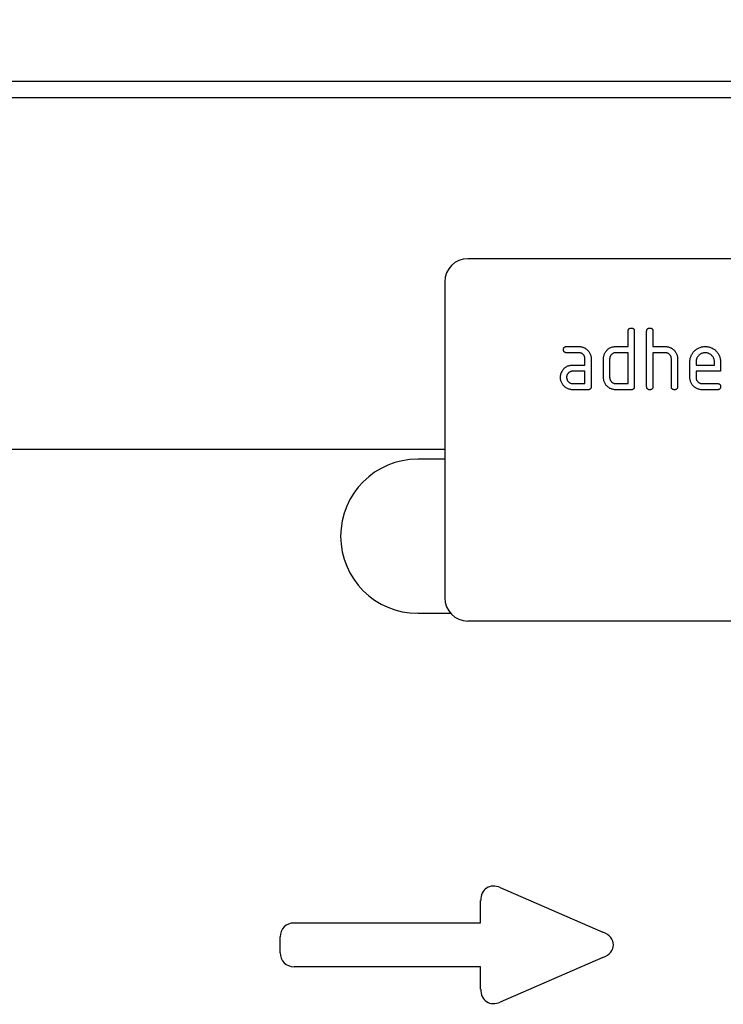
# Model space of a CAD drawing. Units: millimetres. Extents: x 150 to 4200, y 0 to 2920.
# Drawn here: x 2806 to 2897, y 2421 to 2548 of the extents above; entities that cross this region are included whole.
import ezdxf

# ---------------------------------------------------------------- set-up
doc = ezdxf.new("R2010")
doc.units = ezdxf.units.MM
doc.header["$LTSCALE"] = 10
doc.layers.get('0').update_dxf_attribs({"color": 1})
doc.layers.add('153351', color=7, linetype='Continuous')
doc.layers.add('DIMENSION', color=3, linetype='Continuous')
doc.styles.add('SLDTEXTSTYLE0', font='TXT', dxfattribs={"width": 0.605})
doc.dimstyles.new('SLDDIMSTYLE0', dxfattribs={"dimtxt": 35, "dimasz": 25, "dimexe": 0, "dimexo": 0.0625, "dimgap": 8.75, "dimtad": 1, "dimrnd": 1e-09, "dimzin": 12, "dimdsep": 46, "dimtxsty": 'SLDTEXTSTYLE0', "dimsah": 1, "dimcen": 0.09, "dimadec": 0, "dimazin": 3, "dimtfac": 1, "dimtofl": 0, "dimtmove": 0, "dimatfit": 3, "dimfxl": 0, "dimfrac": 2, "dimtolj": 1, "dimtzin": 12, "dimarcsym": 0})

# ---------------------------------------------------------------- blocks, each defined once
blk = doc.blocks.new('1067568-M_003__D')
at = {"layer": 'DIMENSION'}
for p, q in [((2491.11, 2560.24), (2491.11, 2680.24)), ((2991.11, 2560.24), (2991.11, 2680.24)), ((2991.11, 2670.24), (2491.11, 2670.24))]:
    blk.add_line(p, q, dxfattribs=at)
for points in [[(2491.11, 2670.24), (2516.11, 2666.39), (2516.11, 2674.08)], [(2991.11, 2670.24), (2966.11, 2674.08), (2966.11, 2666.39)]]:
    blk.add_solid(points, dxfattribs=at)
at = {"layer": 'DIMENSION', "insert": (2701.01, 2715.35), "char_height": 35, "attachment_point": 1, "style": 'SLDTEXTSTYLE0'}
blk.add_mtext('500', dxfattribs=at)
blk = doc.blocks.new('1067568-M_003_Front_view')
for p, q in [((256.88, 420), (-243.13, 420)), ((256.88, 417.88), (-243.13, 417.88)), ((221.88, 397), (129.88, 397)), ((126.88, 394), (126.88, 353)), ((150.67, 385.6), (150.67, 387.6)), ((151.47, 387.6), (151.47, 380.4)), ((153.07, 380.4), (153.07, 387.6)), ((153.87, 387.6), (153.87, 385.6)), ((142.69, 385.6), (144.28, 385.6)), ((144.28, 384.8), (142.69, 384.8)), ((149.07, 385.6), (150.67, 385.6)), ((150.67, 384.8), (149.07, 384.8)), ((150.67, 380.8), (150.67, 384.8)), ((153.87, 385.6), (155.47, 385.6)), ((153.87, 384.8), (153.87, 380.4)), ((155.47, 384.8), (153.87, 384.8)), ((143.48, 383.2), (145.07, 383.2)), ((145.07, 383.2), (145.07, 384)), ((145.88, 384), (145.88, 380.4)), ((147.47, 381.6), (147.47, 384)), ((148.27, 384), (148.27, 381.6)), ((156.28, 380.4), (156.28, 384)), ((157.08, 384.03), (157.08, 380.4)), ((158.68, 381.6), (158.68, 383.6)), ((159.47, 383.6), (159.47, 383.2)), ((159.47, 383.2), (161.86, 383.2)), ((161.86, 383.2), (161.86, 383.6)), ((162.66, 383.6), (162.66, 382.4)), ((145.07, 382.4), (143.48, 382.4)), ((145.07, 380.8), (145.07, 382.4)), ((159.47, 382.4), (159.47, 381.6)), ((162.66, 382.4), (159.47, 382.4)), ((143.48, 380.8), (145.07, 380.8)), ((149.07, 380.8), (150.67, 380.8)), ((160.27, 380.8), (162.26, 380.8)), ((145.47, 380), (143.48, 380)), ((151.07, 380), (149.07, 380)), ((162.26, 380), (160.27, 380)), ((126.88, 372.25), (-243.13, 372.25)), ((126.88, 372.25), (-243.13, 372.25)), ((126.88, 371), (123.38, 371)), ((123.38, 351), (127.64, 351)), ((221.88, 350), (129.88, 350)), ((134.07, 315.44), (147.4, 309.66)), ((131.54, 310.84), (131.54, 313.77)), ((107.35, 310.84), (131.54, 310.84)), ((105.54, 306.98), (105.54, 309.02)), ((147.4, 306.34), (134.07, 300.56)), ((131.54, 305.16), (107.35, 305.16)), ((131.54, 302.23), (131.54, 305.16))]:
    blk.add_line(p, q)
for centre, radius, start, end in [((129.88, 394), 3, 90, 180), ((123.38, 361), 10, 90, 270), ((129.88, 353), 3, 180, 270)]:
    blk.add_arc(centre, radius, start, end)
for centre, major_axis, ratio, start_param, end_param in [((133.75, 313.17), (-1.44, 2.19), 0.762065, 5.423521, 7.142849), ((107.75, 308.63), (-1.69, 1.69), 0.834817, 5.587572, 6.978799), ((145.69, 308), (3.08, 0), 0.648828, 5.301225, 7.265146), ((107.75, 307.37), (-1.69, -1.69), 0.834817, 5.587572, 6.978799), ((133.75, 302.83), (-1.44, -2.19), 0.762065, 5.423521, 7.142849)]:
    blk.add_ellipse(centre, major_axis=major_axis, ratio=ratio, start_param=start_param, end_param=end_param)
for points, knots in [([(150.67, 387.6), (150.68, 387.62), (150.68, 387.67), (150.69, 387.74), (150.71, 387.81), (150.75, 387.88), (150.8, 387.93), (150.87, 387.96), (150.93, 387.99), (151, 388), (151.05, 388), (151.07, 388)], [0, 0, 0, 0, 0.112005, 0.224034, 0.336007, 0.448021, 0.559989, 0.669878, 0.780063, 0.889906, 1, 1, 1, 1]), ([(151.07, 388), (151.1, 388), (151.15, 388), (151.22, 387.99), (151.29, 387.96), (151.35, 387.93), (151.4, 387.87), (151.44, 387.81), (151.46, 387.74), (151.47, 387.67), (151.47, 387.62), (151.47, 387.6)], [0, 0, 0, 0, 0.112161, 0.223851, 0.336289, 0.447771, 0.560204, 0.669707, 0.780149, 0.889832, 1, 1, 1, 1]), ([(153.07, 387.6), (153.08, 387.62), (153.08, 387.67), (153.09, 387.74), (153.11, 387.81), (153.15, 387.88), (153.2, 387.93), (153.27, 387.96), (153.33, 387.99), (153.4, 388), (153.45, 388), (153.47, 388)], [0, 0, 0, 0, 0.112005, 0.224034, 0.336007, 0.448021, 0.559989, 0.669878, 0.780063, 0.889906, 1, 1, 1, 1]), ([(153.47, 388), (153.5, 388), (153.55, 388), (153.62, 387.99), (153.69, 387.96), (153.75, 387.93), (153.8, 387.87), (153.84, 387.81), (153.86, 387.74), (153.87, 387.67), (153.87, 387.62), (153.87, 387.6)], [0, 0, 0, 0, 0.112161, 0.223851, 0.336289, 0.447771, 0.560204, 0.669707, 0.780149, 0.889832, 1, 1, 1, 1]), ([(142.29, 385.2), (142.29, 385.22), (142.29, 385.27), (142.3, 385.34), (142.33, 385.41), (142.36, 385.48), (142.42, 385.53), (142.48, 385.56), (142.55, 385.59), (142.62, 385.6), (142.66, 385.6), (142.69, 385.6)], [0, 0, 0, 0, 0.11216, 0.223849, 0.33628, 0.447782, 0.560168, 0.669758, 0.780109, 0.889882, 1, 1, 1, 1]), ([(142.69, 384.8), (142.66, 384.8), (142.62, 384.8), (142.54, 384.81), (142.47, 384.84), (142.41, 384.88), (142.36, 384.93), (142.33, 384.99), (142.3, 385.06), (142.29, 385.13), (142.29, 385.18), (142.29, 385.2)], [0, 0, 0, 0, 0.111971, 0.224094, 0.335955, 0.448047, 0.559974, 0.669882, 0.780062, 0.889906, 1, 1, 1, 1]), ([(144.28, 385.6), (144.34, 385.6), (144.45, 385.6), (144.63, 385.57), (144.8, 385.52), (144.96, 385.46), (145.12, 385.37), (145.26, 385.27), (145.4, 385.15), (145.52, 385.02), (145.63, 384.88), (145.72, 384.72), (145.79, 384.55), (145.84, 384.37), (145.87, 384.18), (145.87, 384.06), (145.88, 384)], [0, 0, 0, 0, 0.070007, 0.140004, 0.210027, 0.279984, 0.350026, 0.419994, 0.490014, 0.560012, 0.633336, 0.706698, 0.779972, 0.853341, 0.92666, 1, 1, 1, 1]), ([(145.07, 384), (145.07, 384.04), (145.07, 384.12), (145.05, 384.23), (145.01, 384.34), (144.95, 384.45), (144.88, 384.54), (144.79, 384.62), (144.7, 384.69), (144.6, 384.74), (144.5, 384.78), (144.39, 384.79), (144.32, 384.8), (144.28, 384.8)], [0, 0, 0, 0, 0.0933607, 0.1865854, 0.2799719, 0.3733114, 0.4666608, 0.5599619, 0.648002, 0.7360038, 0.8240688, 0.9119605, 1, 1, 1, 1]), ([(147.47, 384), (147.48, 384.05), (147.48, 384.16), (147.5, 384.31), (147.54, 384.48), (147.6, 384.64), (147.66, 384.75), (147.69, 384.81)], [0, 0, 0, 0, 0.1867855, 0.373193, 0.5601307, 0.7799658, 1, 1, 1, 1]), ([(147.69, 384.81), (147.72, 384.85), (147.77, 384.94), (147.86, 385.07), (147.97, 385.18), (148.09, 385.29), (148.22, 385.38), (148.36, 385.46), (148.53, 385.52), (148.71, 385.57), (148.89, 385.59), (149.01, 385.6), (149.07, 385.6)], [0, 0, 0, 0, 0.093344, 0.186647, 0.280002, 0.373343, 0.466711, 0.56001, 0.670041, 0.78003, 0.889996, 1, 1, 1, 1]), ([(149.07, 384.8), (149.04, 384.8), (148.96, 384.8), (148.84, 384.77), (148.73, 384.73), (148.63, 384.67), (148.54, 384.6), (148.46, 384.51), (148.39, 384.42), (148.34, 384.32), (148.3, 384.22), (148.28, 384.11), (148.28, 384.04), (148.27, 384)], [0, 0, 0, 0, 0.093405, 0.186532, 0.280007, 0.373308, 0.466618, 0.560027, 0.647978, 0.735984, 0.824133, 0.911907, 1, 1, 1, 1]), ([(155.47, 385.6), (155.53, 385.6), (155.65, 385.6), (155.82, 385.57), (155.99, 385.52), (156.15, 385.46), (156.31, 385.38), (156.45, 385.28), (156.58, 385.16), (156.71, 385.04), (156.82, 384.89), (156.91, 384.74), (156.99, 384.57), (157.04, 384.39), (157.07, 384.21), (157.07, 384.09), (157.08, 384.03)], [0, 0, 0, 0, 0.070004, 0.140011, 0.210015, 0.279997, 0.350018, 0.420005, 0.490012, 0.560023, 0.633352, 0.706677, 0.780003, 0.85334, 0.926664, 1, 1, 1, 1]), ([(156.28, 384), (156.27, 384.04), (156.27, 384.12), (156.25, 384.23), (156.21, 384.35), (156.15, 384.45), (156.08, 384.54), (155.99, 384.62), (155.9, 384.69), (155.8, 384.74), (155.7, 384.78), (155.59, 384.79), (155.51, 384.8), (155.47, 384.8)], [0, 0, 0, 0, 0.0933603, 0.1865843, 0.2799713, 0.37331, 0.4666525, 0.5599695, 0.6479962, 0.736004, 0.8240764, 0.9119624, 1, 1, 1, 1]), ([(158.68, 383.6), (158.68, 383.67), (158.68, 383.8), (158.71, 383.99), (158.75, 384.18), (158.82, 384.37), (158.9, 384.55), (159, 384.71), (159.12, 384.87), (159.25, 385.01), (159.4, 385.14), (159.55, 385.26), (159.72, 385.37), (159.9, 385.45), (160.08, 385.52), (160.27, 385.57), (160.47, 385.59), (160.6, 385.6), (160.67, 385.6)], [0, 0, 0, 0, 0.062722, 0.125442, 0.18816, 0.25088, 0.313599, 0.375198, 0.436799, 0.498402, 0.560004, 0.622862, 0.685718, 0.748573, 0.811429, 0.874285, 0.937142, 1, 1, 1, 1]), ([(160.67, 384.79), (160.62, 384.79), (160.52, 384.78), (160.37, 384.76), (160.23, 384.71), (160.09, 384.65), (159.96, 384.57), (159.85, 384.47), (159.75, 384.36), (159.66, 384.25), (159.59, 384.13), (159.54, 384), (159.5, 383.87), (159.48, 383.74), (159.48, 383.64), (159.47, 383.6)], [0, 0, 0, 0, 0.080081, 0.159861, 0.239947, 0.32002, 0.399942, 0.479953, 0.560018, 0.633311, 0.706627, 0.78006, 0.853433, 0.926592, 1, 1, 1, 1]), ([(160.67, 385.6), (160.73, 385.6), (160.87, 385.6), (161.06, 385.57), (161.25, 385.52), (161.44, 385.46), (161.62, 385.37), (161.79, 385.27), (161.94, 385.16), (162.08, 385.02), (162.21, 384.88), (162.33, 384.72), (162.43, 384.55), (162.52, 384.37), (162.58, 384.19), (162.63, 383.99), (162.65, 383.8), (162.66, 383.67), (162.66, 383.6)], [0, 0, 0, 0, 0.062722, 0.125442, 0.18816, 0.25088, 0.313599, 0.375197, 0.436799, 0.4984, 0.560004, 0.622858, 0.685716, 0.748572, 0.811426, 0.874286, 0.937139, 1, 1, 1, 1]), ([(161.86, 383.6), (161.86, 383.65), (161.86, 383.75), (161.83, 383.9), (161.79, 384.04), (161.72, 384.18), (161.64, 384.3), (161.54, 384.42), (161.43, 384.52), (161.32, 384.6), (161.2, 384.67), (161.07, 384.73), (160.94, 384.77), (160.81, 384.78), (160.71, 384.79), (160.67, 384.79)], [0, 0, 0, 0, 0.080064, 0.159873, 0.239954, 0.320009, 0.399951, 0.479955, 0.560023, 0.633312, 0.706622, 0.78007, 0.853437, 0.926585, 1, 1, 1, 1]), ([(142.1, 382.41), (142.13, 382.45), (142.18, 382.54), (142.28, 382.67), (142.38, 382.78), (142.5, 382.89), (142.63, 382.98), (142.77, 383.06), (142.94, 383.12), (143.12, 383.17), (143.3, 383.19), (143.42, 383.2), (143.48, 383.2)], [0, 0, 0, 0, 0.093353, 0.18664, 0.28001, 0.373348, 0.466707, 0.560024, 0.670032, 0.780038, 0.889993, 1, 1, 1, 1]), ([(141.89, 381.6), (141.89, 381.65), (141.9, 381.76), (141.92, 381.91), (141.95, 382.05), (142, 382.18), (142.05, 382.3), (142.08, 382.37), (142.1, 382.41)], [0, 0, 0, 0, 0.186782, 0.373121, 0.560083, 0.706767, 0.853176, 1, 1, 1, 1]), ([(143.48, 382.4), (143.44, 382.4), (143.37, 382.39), (143.25, 382.37), (143.14, 382.33), (143.04, 382.27), (142.95, 382.2), (142.87, 382.11), (142.8, 382.02), (142.75, 381.92), (142.71, 381.82), (142.69, 381.71), (142.69, 381.64), (142.69, 381.6)], [0, 0, 0, 0, 0.093389, 0.186551, 0.279998, 0.373308, 0.466627, 0.560019, 0.647977, 0.735984, 0.824132, 0.911907, 1, 1, 1, 1]), ([(143.48, 380), (143.43, 380), (143.31, 380), (143.13, 380.03), (142.96, 380.08), (142.8, 380.14), (142.64, 380.23), (142.5, 380.33), (142.37, 380.44), (142.25, 380.58), (142.14, 380.72), (142.05, 380.88), (141.98, 381.05), (141.93, 381.23), (141.9, 381.42), (141.89, 381.54), (141.89, 381.6)], [0, 0, 0, 0, 0.070003, 0.140019, 0.209993, 0.280023, 0.349991, 0.420013, 0.490006, 0.56001, 0.633339, 0.706666, 0.780011, 0.853318, 0.926666, 1, 1, 1, 1]), ([(142.69, 381.6), (142.69, 381.56), (142.69, 381.48), (142.72, 381.37), (142.76, 381.26), (142.82, 381.16), (142.89, 381.06), (142.97, 380.98), (143.06, 380.92), (143.16, 380.86), (143.26, 380.83), (143.37, 380.8), (143.45, 380.8), (143.48, 380.8)], [0, 0, 0, 0, 0.093403, 0.186527, 0.280004, 0.373298, 0.466611, 0.560022, 0.647971, 0.735978, 0.824142, 0.911909, 1, 1, 1, 1]), ([(149.07, 380), (149.02, 380), (148.9, 380), (148.72, 380.03), (148.55, 380.08), (148.39, 380.14), (148.23, 380.22), (148.09, 380.33), (147.95, 380.44), (147.83, 380.57), (147.72, 380.72), (147.63, 380.88), (147.56, 381.05), (147.51, 381.23), (147.48, 381.41), (147.48, 381.54), (147.47, 381.6)], [0, 0, 0, 0, 0.070004, 0.140017, 0.209996, 0.280027, 0.34999, 0.420014, 0.490005, 0.560015, 0.633351, 0.706655, 0.780017, 0.853317, 0.926667, 1, 1, 1, 1]), ([(148.27, 381.6), (148.28, 381.56), (148.28, 381.48), (148.3, 381.37), (148.35, 381.26), (148.41, 381.16), (148.48, 381.06), (148.56, 380.98), (148.65, 380.92), (148.75, 380.86), (148.86, 380.83), (148.96, 380.8), (149.04, 380.8), (149.07, 380.8)], [0, 0, 0, 0, 0.093405, 0.186519, 0.280012, 0.373299, 0.466612, 0.560028, 0.647979, 0.73598, 0.824136, 0.911912, 1, 1, 1, 1]), ([(160.27, 380), (160.21, 380), (160.09, 380), (159.92, 380.03), (159.75, 380.08), (159.59, 380.14), (159.43, 380.23), (159.28, 380.33), (159.15, 380.44), (159.03, 380.58), (158.92, 380.72), (158.83, 380.88), (158.76, 381.05), (158.71, 381.23), (158.68, 381.42), (158.68, 381.54), (158.68, 381.6)], [0, 0, 0, 0, 0.070003, 0.14002, 0.20999, 0.280028, 0.349988, 0.420013, 0.490004, 0.560014, 0.63335, 0.706654, 0.780016, 0.853317, 0.926667, 1, 1, 1, 1]), ([(159.47, 381.6), (159.48, 381.56), (159.48, 381.48), (159.5, 381.37), (159.55, 381.26), (159.61, 381.16), (159.68, 381.06), (159.76, 380.98), (159.85, 380.92), (159.95, 380.86), (160.05, 380.83), (160.16, 380.8), (160.23, 380.8), (160.27, 380.8)], [0, 0, 0, 0, 0.0934026, 0.186527, 0.2800042, 0.3732979, 0.466611, 0.560022, 0.6479715, 0.7359782, 0.8241417, 0.9119087, 1, 1, 1, 1]), ([(162.26, 380.8), (162.28, 380.8), (162.33, 380.8), (162.4, 380.79), (162.47, 380.76), (162.53, 380.72), (162.59, 380.67), (162.62, 380.61), (162.64, 380.54), (162.66, 380.47), (162.66, 380.42), (162.66, 380.4)], [0, 0, 0, 0, 0.112112, 0.22389, 0.336235, 0.447808, 0.560193, 0.669716, 0.780151, 0.889833, 1, 1, 1, 1]), ([(145.88, 380.4), (145.87, 380.38), (145.87, 380.33), (145.86, 380.26), (145.84, 380.19), (145.8, 380.12), (145.75, 380.07), (145.69, 380.04), (145.62, 380.01), (145.55, 380), (145.5, 380), (145.47, 380)], [0, 0, 0, 0, 0.112089, 0.223936, 0.336112, 0.447995, 0.559958, 0.669984, 0.779963, 0.889993, 1, 1, 1, 1]), ([(151.47, 380.4), (151.47, 380.38), (151.47, 380.33), (151.46, 380.26), (151.44, 380.19), (151.4, 380.12), (151.35, 380.07), (151.29, 380.04), (151.22, 380.01), (151.15, 380), (151.1, 380), (151.07, 380)], [0, 0, 0, 0, 0.112089, 0.223936, 0.336112, 0.447995, 0.559958, 0.669984, 0.779963, 0.889993, 1, 1, 1, 1]), ([(153.47, 380), (153.45, 380), (153.4, 380), (153.33, 380.01), (153.26, 380.04), (153.2, 380.08), (153.14, 380.13), (153.1, 380.21), (153.08, 380.31), (153.08, 380.37), (153.07, 380.4)], [0, 0, 0, 0, 0.111994, 0.224229, 0.335973, 0.448399, 0.559903, 0.706783, 0.853298, 1, 1, 1, 1]), ([(153.87, 380.4), (153.87, 380.38), (153.87, 380.33), (153.86, 380.26), (153.84, 380.19), (153.8, 380.12), (153.75, 380.07), (153.69, 380.04), (153.62, 380.01), (153.55, 380), (153.5, 380), (153.47, 380)], [0, 0, 0, 0, 0.112089, 0.223936, 0.336112, 0.447995, 0.559958, 0.669984, 0.779963, 0.889993, 1, 1, 1, 1]), ([(156.67, 380), (156.65, 380), (156.6, 380), (156.53, 380.01), (156.46, 380.04), (156.4, 380.08), (156.34, 380.13), (156.3, 380.21), (156.28, 380.31), (156.28, 380.37), (156.28, 380.4)], [0, 0, 0, 0, 0.1119939, 0.2242291, 0.3359732, 0.4483995, 0.5599028, 0.7067833, 0.8532979, 1, 1, 1, 1]), ([(157.08, 380.4), (157.07, 380.38), (157.07, 380.33), (157.06, 380.26), (157.04, 380.19), (157, 380.12), (156.95, 380.07), (156.89, 380.04), (156.82, 380.01), (156.75, 380), (156.7, 380), (156.67, 380)], [0, 0, 0, 0, 0.112089, 0.223936, 0.336112, 0.447995, 0.559958, 0.669984, 0.779963, 0.889993, 1, 1, 1, 1]), ([(162.66, 380.4), (162.66, 380.38), (162.66, 380.33), (162.64, 380.26), (162.62, 380.19), (162.58, 380.12), (162.52, 380.07), (162.45, 380.02), (162.35, 380), (162.29, 380), (162.26, 380)], [0, 0, 0, 0, 0.112129, 0.224018, 0.336229, 0.448173, 0.560132, 0.706732, 0.853301, 1, 1, 1, 1])]:
    blk.add_open_spline(points, degree=3, knots=knots)

msp = doc.modelspace()

# ---------------------------------------------------------------- block references
at = {"layer": '153351'}
msp.add_blockref('1067568-M_003_Front_view', (2734.238, 2120.237), dxfattribs=at)

# ---------------------------------------------------------------- dimensions: what is measured, and where the dimension line sits
at = {"layer": 'DIMENSION'}
dim = msp.add_linear_dim(base=(2491.113, 2670.237), p1=(2991.113, 2540.237), p2=(2491.113, 2540.237), dimstyle='SLDDIMSTYLE0', dxfattribs=at)
dim.commit()
dim.dimension.update_dxf_attribs({"geometry": '1067568-M_003__D', "text_midpoint": (2741.113, 2670.237), "dimtype": 160})

doc.saveas('drawing.dxf')
